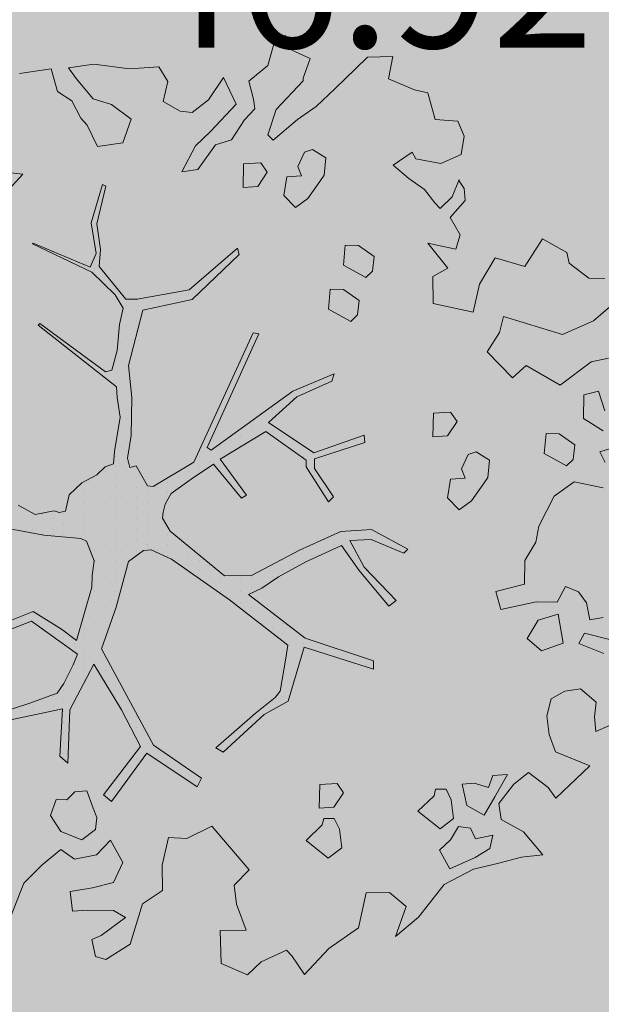
# Model space of a CAD drawing. Units: metres. Extents: x 555268 to 1111935, y 6571739 to 13144086.
# Drawn here: x 555945 to 555948, y 6572049 to 6572054 of the extents above; entities that cross this region are included whole.
import ezdxf
from ezdxf.enums import TextEntityAlignment as Align

# ---------------------------------------------------------------- set-up
doc = ezdxf.new("R2010")
doc.units = ezdxf.units.M
doc.linetypes.add('ACAD_ISO02W100', pattern=[15, 12, -3])
doc.linetypes.add('HOONEKP', pattern=[0.02, 0.01, 0.01])
for name, color, linetype, lineweight in [('00_planeeritav kõrghaljastus', 7, 'Continuous', 5), ('08_ol.ol säilitatav puu', 96, 'Continuous', 5), ('09_likvideeritav kõrghaljastus', 7, 'Continuous', 5), ('0_TULETÕRJE VEEVÕTUKOHT_R', 1, 'Continuous', 20), ('KORGUS', 8, 'Continuous', 5)]:
    doc.layers.add(name, color=color, linetype=linetype, lineweight=lineweight)
doc.layers.add('0_Plan haljasala', color=7, linetype='Continuous', true_color=0xdde8c0)
doc.styles.add('ITALIC', font='italic.shx')

# ---------------------------------------------------------------- blocks, each defined once
blk = doc.blocks.new('platano2')
at = {"layer": '08_ol.ol säilitatav puu'}
h = blk.add_hatch(dxfattribs=at)
h.set_pattern_fill('DOTS', color=256, scale=4, style=0)
h.set_pattern_definition([(0, (-39973.25, -3784.6), (3.175, 6.35), [0, -6.35])])
h.paths.add_polyline_path([(88.21, 150.09), (83.22, 150.19), (69.39, 108.5), (42.73, 74.07), (38.89, 82.14), (32.1, 92.27), (22.94, 108.94), (12.89, 130.62), (28.09, 141.31), (49.93, 159.35), (46.53, 163.92), (26.15, 144.34), (9.99, 135.67), (9.26, 148.68), (17.65, 168.49), (15.2, 171.04), (3.26, 148.8), (4.39, 130.29), (15.87, 105.08), (31.27, 75.8), (31.44, 59.31), (4.3, 26.39), (-3.78, 21.58), (-7.26, 22.15), (-12.24, 23.25), (-18.66, 26.87), (-27.41, 39.04), (-36.62, 52.71), (-15.8, 69.78), (-17.73, 72.81), (-39.54, 56.76), (-56.47, 84.58), (-38.98, 109.21), (-34.99, 109.13), (-13.74, 122.69), (-16.67, 125.75), (-33.89, 114.1), (-39.88, 114.22), (-49.76, 144.89), (-54.26, 144.48), (-43.39, 113.79), (-61.93, 86.19), (-77.57, 103.49), (-87.13, 124.66), (-91.6, 126.25), (-81.11, 101.06), (-45.14, 51.38), (-46.69, 48.92), (-116, 80.28), (-116.57, 76.79), (-37.86, 40.75), (-22.88, 15.97), (-23.45, 12.48), (-35.57, 5.73), (-34.65, 1.71), (-40.18, 0.33), (-54.12, 2.6), (-77.09, 3.06), (-96.62, 0.96), (-130.41, 9.63), (-136.8, 39.73), (-164.2, 68.26), (-168.22, 67.34), (-142.83, 37.86), (-136.97, 6.26), (-137.11, -0.73), (-156.92, -16.81), (-167.4, -16.1), (-182.93, -18.29), (-205.8, -12.84), (-206.84, -14.82), (-183.5, -21.78), (-164.95, -18.65), (-156.53, -22.32), (-171.22, -56.99), (-170.73, -57.5), (-153.52, -21.38), (-139.74, -7.17), (-131.65, -2.34), (-121.7, -4.53), (-105.74, -5.85), (-93.82, -9.09), (-92.9, -13.1), (-122.18, -52.98), (-121.2, -54), (-83.77, -6.29), (-77.27, -5.92), (-65.25, -4.17), (-44.33, -7.58), (-36.85, -8.23), (-34.95, -13.27), (-30.06, -18.36), (-25.25, -27.45), (-17.91, -35.09), (-7.97, -37.31), (-7.05, -41.33), (-8.11, -44.3), (-5.84, -55.84), (-11.55, -66.21), (-19.15, -71.56), (-30.74, -76.82), (-56.32, -81.8), (-87, -67.2), (-90.06, -70.13), (-60.35, -83.72), (-84.13, -123.2), (-83.25, -129.22), (-58.44, -87.75), (-47.37, -83.98), (-10.75, -76.22), (-9.38, -82.74), (-6.66, -96.78), (-22.24, -126.45), (-54.85, -133.28), (-84.11, -172.16), (-82.7, -176.69), (-54.96, -138.28), (-23.91, -134.9), (-25.31, -179.34), (-21.29, -178.42), (-18.84, -131.01), (-0.34, -105.4), (23.08, -132.85), (41.07, -157.69), (50.31, -170.37), (54.38, -166.45), (47.1, -155.81), (26.63, -130.42), (8.18, -104.08), (3.93, -91.5), (2.28, -74.48), (6.75, -50.6), (8.7, -28.15), (10.27, -24.69), (22.36, -19.94), (31.32, -21.12), (38.32, -21.26), (70.71, -30.65), (63.92, -39.75), (53.08, -57.02), (65.93, -88.75), (77.25, -121.95), (81.23, -123.03), (69.5, -85.32), (59.05, -58.14), (79.1, -30.07), (85.54, -32.69), (96.92, -38.42), (102.83, -42.53), (108.99, -59.14), (120.74, -95.85), (112.33, -116.66), (113.78, -119.18), (124.68, -98.92), (153.73, -119.99), (156.36, -113.55), (124.27, -94.42), (112.39, -39.23), (141.33, -40.81), (145.42, -35.89), (112.98, -34.74), (85.29, -20.2), (113.11, -3.27), (135.32, 8.27), (164.84, -14.31), (168.94, -9.39), (139.4, 12.18), (159.99, 42.74), (154.55, 45.35), (134.48, 16.28), (75.9, -15.52), (50.6, -6.52), (22.78, 1.04), (15.97, 10.17), (15.56, 14.67), (21.3, 27.05), (45.99, 62.52), (73.68, 97.93), (81.65, 96.77), (101.56, 93.37), (105.5, 90.3), (115.24, 78.11), (136.24, 54.21), (138.83, 58.65), (115.85, 83.59), (107.65, 98.24), (74.88, 107.9)])
at = {"layer": '08_ol.ol säilitatav puu', "linetype": 'Continuous'}
for p, q in [((118.43, 303.26), (126.13, 285.36)), ((-134.98, 297.06), (-123.95, 283.93)), ((-47.04, 297.71), (-44.01, 287.97)), ((70.68, 295.35), (66.31, 278.5)), ((-149.81, 281.22), (-149.62, 290.9)), ((-98.97, 282.62), (-101.18, 293.15)), ((-68.96, 290.89), (-81.13, 287.1)), ((-64.38, 277.89), (-56.88, 289.84)), ((-44.01, 287.97), (-37.5, 291.07)), ((-22.19, 289.95), (-25.77, 272.28)), ((58.31, 281.88), (56.86, 289.98)), ((72.69, 275.14), (78.64, 290.35)), ((-123.95, 283.93), (-115.45, 265.21)), ((-81.13, 287.1), (-78.89, 278.18)), ((47.78, 279.67), (58.31, 281.88)), ((108.4, 285.72), (100.14, 276.2)), ((117.25, 284.73), (108.4, 285.72)), ((126.13, 285.36), (117.25, 284.73)), ((-158.93, 269.31), (-149.81, 281.22)), ((-78.89, 278.18), (-64.38, 277.89)), ((41.23, 274.97), (47.78, 279.67)), ((66.31, 278.5), (72.69, 275.14)), ((100.14, 276.2), (101.56, 266.5)), ((147.03, 281.71), (166.79, 261.15)), ((-48.35, 272.73), (-54.99, 263.19)), ((-39.5, 271.75), (-48.35, 272.73)), ((-35.55, 267.64), (-39.5, 271.75)), ((-25.77, 272.28), (-17.15, 260.01)), ((37.84, 266.97), (41.23, 274.97)), ((-165.41, 267.82), (-158.93, 269.31)), ((-43.08, 254.07), (-35.55, 267.64)), ((47.42, 261.94), (37.84, 266.97)), ((72.5, 265.47), (54.69, 262.6)), ((77.08, 252.47), (72.5, 265.47)), ((101.56, 266.5), (106.23, 258.33)), ((-54.99, 263.19), (-55.16, 255.12)), ((-17.15, 260.01), (1.22, 250.76)), ((47.16, 249.04), (47.42, 261.94)), ((54.69, 262.6), (58.48, 250.42)), ((106.23, 258.33), (116.67, 255.7)), ((127.99, 257.09), (138.55, 260.91)), ((166.79, 261.15), (160.24, 256.44)), ((166.79, 261.15), (166.79, 261.15)), ((166.79, 261.15), (166.79, 261.15)), ((166.79, 261.15), (166.79, 261.15)), ((-55.16, 255.12), (-43.08, 254.07)), ((69.64, 243.74), (77.08, 252.47)), ((116.67, 255.7), (127.99, 257.09)), ((160.24, 256.44), (151.13, 244.53)), ((187.36, 241.38), (201.31, 253.2)), ((201.31, 253.2), (202.67, 240.27)), ((1.22, 250.76), (10.86, 248.96)), ((10.86, 248.96), (22.02, 242.28)), ((58.48, 250.42), (69.64, 243.74)), ((22.02, 242.28), (36.53, 241.99)), ((151.13, 244.53), (158.2, 235.51)), ((179.83, 227.82), (187.36, 241.38)), ((202.67, 240.27), (206.42, 226.48)), ((158.2, 235.51), (170.12, 226.4)), ((152.48, 231.59), (153.11, 222.71)), ((166.04, 224.06), (152.48, 231.59)), ((153.11, 222.71), (160.31, 220.14)), ((177.2, 217.38), (166.04, 224.06)), ((170.12, 226.4), (179.83, 227.82)), ((189.41, 222.79), (191.62, 212.25)), ((197.44, 221.01), (189.41, 222.79)), ((206.42, 226.48), (210.15, 211.08)), ((-39.02, 220.67), (-44.02, 212.7)), ((-28.56, 219.65), (-39.02, 220.67)), ((-24.57, 217.15), (-28.56, 219.65)), ((-14.24, 209.68), (-24.57, 217.15)), ((160.31, 220.14), (157.72, 211.32)), ((171.35, 207.01), (177.2, 217.38)), ((202.91, 212.03), (197.44, 221.01)), ((-134.41, 186.4), (-129.06, 210.74)), ((-44.02, 212.7), (-42.51, 207.83)), ((157.72, 211.32), (158.38, 204.05)), ((191.62, 212.25), (185.1, 209.16)), ((209.85, 196.56), (202.91, 212.03)), ((210.15, 211.08), (219.46, 193.14)), ((-245.37, 201.38), (-236.42, 205.24)), ((-236.42, 205.24), (-225.17, 203.4)), ((-209.26, 202.09), (-204.36, 205.22)), ((-204.36, 205.22), (-197.09, 205.88)), ((-197.09, 205.88), (-186.78, 196.8)), ((-42.51, 207.83), (-33.72, 203.62)), ((-33.72, 203.62), (-28.03, 205.93)), ((-28.03, 205.93), (-27.4, 197.04)), ((-8.74, 202.31), (-14.24, 209.68)), ((158.38, 204.05), (171.35, 207.01)), ((185.1, 209.16), (184.15, 201.92)), ((-246.46, 187.69), (-245.37, 201.38)), ((-225.17, 203.4), (-219.76, 191.19)), ((-199.46, 198.04), (-209.86, 202.28)), ((-192.35, 190.64), (-199.46, 198.04)), ((-186.78, 196.8), (-176.18, 202.9)), ((-176.18, 202.9), (-167.49, 200.13)), ((-167.49, 200.13), (-171.19, 183.08)), ((-62.53, 200.97), (-68.25, 197.05)), ((-53.77, 195.15), (-62.53, 200.97)), ((-16.14, 195.2), (-8.74, 202.31)), ((179.25, 198.79), (167.93, 197.41)), ((185.53, 190.6), (179.25, 198.79)), ((184.15, 201.92), (192.11, 196.92)), ((-171.19, 183.08), (-155.99, 195.38)), ((-155.99, 195.38), (-150.95, 186.17)), ((-68.25, 197.05), (-67.66, 186.55)), ((-53.14, 186.26), (-53.77, 195.15)), ((-27.4, 197.04), (-16.14, 195.2)), ((161.41, 194.31), (161.28, 187.86)), ((167.93, 197.41), (161.41, 194.31)), ((192.11, 196.92), (198.43, 190.34)), ((198.43, 190.34), (209.85, 196.56)), ((219.46, 193.14), (239.31, 177.42)), ((-262.68, 183.18), (-246.46, 187.69)), ((-219.76, 191.19), (-222.49, 175.92)), ((-203.83, 181.19), (-195.64, 187.48)), ((-195.64, 187.48), (-192.35, 190.64)), ((-150.95, 186.17), (-134.41, 186.4)), ((-67.66, 186.55), (-53.14, 186.26)), ((161.28, 187.86), (165.3, 186.97)), ((165.3, 186.97), (174.78, 177.1)), ((174.78, 177.1), (185.53, 190.6)), ((-264.45, 175.15), (-262.68, 183.18)), ((-210.48, 171.64), (-203.83, 181.19)), ((-271.23, 159.15), (-264.45, 175.15)), ((-222.49, 175.92), (-226.57, 173.58)), ((239.31, 177.42), (251.13, 163.47)), ((-226.57, 173.58), (-218.74, 162.13)), ((-218.74, 162.13), (-210.48, 171.64)), ((3.26, 148.8), (15.2, 171.04)), ((17.65, 168.49), (9.26, 148.68)), ((15.2, 171.04), (17.65, 168.49)), ((26.15, 144.34), (46.53, 163.92)), ((46.53, 163.92), (49.93, 159.35)), ((-284.39, 146.51), (-284.88, 161.85)), ((-284.88, 161.85), (-271.23, 159.15)), ((49.93, 159.35), (28.09, 141.31)), ((-163.05, 150.54), (-169.69, 140.99)), ((-154.19, 149.55), (-163.05, 150.54)), ((69.39, 108.5), (83.22, 150.19)), ((88.21, 150.09), (74.88, 107.9)), ((83.22, 150.19), (88.21, 150.09)), ((-277.27, 139.11), (-284.39, 146.51)), ((-157.77, 131.88), (-150.24, 145.44)), ((-150.24, 145.44), (-154.19, 149.55)), ((-54.26, 144.48), (-49.76, 144.89)), ((-43.39, 113.79), (-54.26, 144.48)), ((-49.76, 144.89), (-39.88, 114.22)), ((4.39, 130.29), (3.26, 148.8)), ((9.26, 148.68), (9.99, 135.67)), ((9.99, 135.67), (26.15, 144.34)), ((-265.42, 126.77), (-277.27, 139.11)), ((-169.69, 140.99), (-169.85, 132.93)), ((-136.28, 141.35), (-142.93, 131.8)), ((-127.43, 140.37), (-136.28, 141.35)), ((-123.48, 136.25), (-127.43, 140.37)), ((28.09, 141.31), (12.89, 130.62)), ((245.84, 140.99), (258.39, 122.99)), ((-169.85, 132.93), (-157.77, 131.88)), ((-131.01, 122.69), (-123.48, 136.25)), ((-254.36, 115.26), (-265.42, 126.77)), ((-142.93, 131.8), (-143.09, 123.74)), ((-91.6, 126.25), (-87.13, 124.66)), ((-81.11, 101.06), (-91.6, 126.25)), ((15.87, 105.08), (4.39, 130.29)), ((12.89, 130.62), (22.94, 108.94)), ((163.62, 131.8), (157.9, 127.89)), ((157.9, 127.89), (158.49, 117.39)), ((172.38, 125.98), (163.62, 131.8)), ((173, 117.1), (172.38, 125.98)), ((179.24, 126.25), (179.11, 119.8)), ((185.76, 129.35), (179.24, 126.25)), ((197.08, 130.73), (185.76, 129.35)), ((203.36, 122.54), (197.08, 130.73)), ((-223.14, 121.02), (-228.14, 113.05)), ((-212.67, 120), (-223.14, 121.02)), ((-208.69, 117.5), (-212.67, 120)), ((-143.09, 123.74), (-131.01, 122.69)), ((-87.13, 124.66), (-77.57, 103.49)), ((-13.74, 122.69), (-34.99, 109.13)), ((-33.89, 114.1), (-16.67, 125.75)), ((-16.67, 125.75), (-13.74, 122.69)), ((192.61, 109.04), (203.36, 122.54)), ((258.39, 122.99), (274.22, 108.16)), ((-246.53, 103.8), (-254.36, 115.26)), ((-198.36, 110.04), (-208.69, 117.5)), ((-39.88, 114.22), (-33.89, 114.1)), ((158.49, 117.39), (173, 117.1)), ((179.11, 119.8), (183.13, 118.91)), ((183.13, 118.91), (192.61, 109.04)), ((-288.74, 100.44), (-283.67, 111.63)), ((-283.67, 111.63), (-271.66, 107.35)), ((-228.14, 113.05), (-226.62, 108.19)), ((-226.62, 108.19), (-217.84, 103.98)), ((-192.86, 102.67), (-198.36, 110.04)), ((-61.93, 86.19), (-43.39, 113.79)), ((-38.98, 109.21), (-56.47, 84.58)), ((-34.99, 109.13), (-38.98, 109.21)), ((22.94, 108.94), (32.1, 92.27)), ((42.73, 74.07), (69.39, 108.5)), ((274.22, 108.16), (262.77, 100.32)), ((-271.66, 107.35), (-270.05, 107.32)), ((-270.05, 107.32), (-252.63, 90.84)), ((-233.92, 89.03), (-246.53, 103.8)), ((-217.84, 103.98), (-212.14, 106.28)), ((-212.14, 106.28), (-211.52, 97.4)), ((-200.26, 95.56), (-192.86, 102.67)), ((-77.57, 103.49), (-61.93, 86.19)), ((31.27, 75.8), (15.87, 105.08)), ((74.88, 107.9), (107.65, 98.24)), ((-297.69, 96.58), (-288.74, 100.44)), ((-294.59, 90.07), (-297.69, 96.58)), ((-211.52, 97.4), (-200.26, 95.56)), ((-45.14, 51.38), (-81.11, 101.06)), ((73.68, 97.93), (45.99, 62.52)), ((81.65, 96.77), (73.68, 97.93)), ((101.56, 93.37), (81.65, 96.77)), ((107.65, 98.24), (115.85, 83.59)), ((262.77, 100.32), (259.48, 97.16)), ((259.48, 97.16), (266.43, 81.69)), ((-279.35, 85.73), (-294.59, 90.07)), ((32.1, 92.27), (38.89, 82.14)), ((105.5, 90.3), (101.56, 93.37)), ((115.24, 78.11), (105.5, 90.3)), ((-269.91, 74.25), (-279.35, 85.73)), ((-237.21, 85.87), (-233.92, 89.03)), ((-214.37, 85.43), (-220.09, 81.52)), ((-205.61, 79.61), (-214.37, 85.43)), ((-56.47, 84.58), (-39.54, 56.76)), ((-220.09, 81.52), (-219.5, 71.02)), ((-204.98, 70.73), (-205.61, 79.61)), ((-116.57, 76.79), (-116, 80.28)), ((-116, 80.28), (-46.69, 48.92)), ((38.89, 82.14), (42.73, 74.07)), ((136.24, 54.21), (115.24, 78.11)), ((115.85, 83.59), (138.83, 58.65)), ((266.43, 81.69), (274.33, 73.47)), ((-37.86, 40.75), (-116.57, 76.79)), ((-39.54, 56.76), (-17.73, 72.81)), ((-17.73, 72.81), (-15.8, 69.78)), ((31.44, 59.31), (31.27, 75.8)), ((183.81, 51.66), (210.56, 74.52)), ((274.33, 73.47), (267.56, 57.47)), ((-272.08, 58.74), (-255.79, 66.48)), ((-255.79, 66.48), (-239.17, 50.82)), ((-219.5, 71.02), (-204.98, 70.73)), ((-168.22, 67.34), (-164.2, 68.26)), ((-142.83, 37.86), (-168.22, 67.34)), ((-164.2, 68.26), (-136.8, 39.73)), ((-15.8, 69.78), (-36.62, 52.71)), ((-231.04, 53.88), (-234.07, 63.62)), ((45.99, 62.52), (21.3, 27.05)), ((-258.55, 49.59), (-272.08, 58.74)), ((4.3, 26.39), (31.44, 59.31)), ((138.83, 58.65), (136.24, 54.21)), ((-250.68, 39.76), (-258.55, 49.59)), ((-239.17, 50.82), (-230.48, 41.77)), ((-215.93, 43.09), (-231.04, 53.88)), ((-46.69, 48.92), (-45.14, 51.38)), ((-36.62, 52.71), (-27.41, 39.04)), ((191.41, 36.38), (183.81, 51.66)), ((-214.51, 33.38), (-215.93, 43.09)), ((134.48, 16.28), (154.55, 45.35)), ((159.99, 42.74), (139.4, 12.18)), ((154.55, 45.35), (159.99, 42.74)), ((-251.64, 32.51), (-250.68, 39.76)), ((-230.48, 41.77), (-214.51, 33.38)), ((-136.97, 6.26), (-142.83, 37.86)), ((-136.8, 39.73), (-130.41, 9.63)), ((-22.88, 15.97), (-37.86, 40.75)), ((-27.41, 39.04), (-18.66, 26.87)), ((190.83, 25.36), (191.41, 36.38)), ((-257.49, 22.15), (-251.64, 32.51)), ((-278.52, 19.34), (-269.54, 24.81)), ((-269.54, 24.81), (-257.49, 22.15)), ((-18.66, 26.87), (-12.24, 23.25)), ((-3.78, 21.58), (4.3, 26.39)), ((21.3, 27.05), (15.56, 14.67)), ((207.57, 21.54), (190.83, 25.36)), ((-277.26, 1.57), (-278.52, 19.34)), ((-12.24, 23.25), (-7.26, 22.15)), ((-7.26, 22.15), (-3.78, 21.58)), ((-35.57, 5.73), (-23.45, 12.48)), ((-23.45, 12.48), (-22.88, 15.97)), ((15.56, 14.67), (15.97, 10.17)), ((75.9, -15.52), (134.48, 16.28)), ((139.4, 12.18), (168.94, -9.39)), ((-137.11, -0.73), (-136.97, 6.26)), ((-130.41, 9.63), (-96.62, 0.96)), ((15.97, 10.17), (22.78, 1.04)), ((135.32, 8.27), (113.11, -3.27)), ((164.84, -14.31), (135.32, 8.27)), ((-280.12, -20.15), (-277.26, 1.57)), ((-246.59, 2.57), (-255.7, -9.35)), ((-232.17, -2.56), (-246.59, 2.57)), ((-96.62, 0.96), (-77.09, 3.06)), ((-77.09, 3.06), (-54.12, 2.6)), ((-54.12, 2.6), (-40.18, 0.33)), ((-40.18, 0.33), (-34.65, 1.71)), ((-34.65, 1.71), (-35.57, 5.73)), ((22.78, 1.04), (50.6, -6.52)), ((255.69, 1.97), (265.07, -12.74)), ((-230.06, -17.93), (-232.17, -2.56)), ((-156.92, -16.81), (-137.11, -0.73)), ((-131.65, -2.34), (-139.74, -7.17)), ((-121.7, -4.53), (-131.65, -2.34)), ((-105.74, -5.85), (-121.7, -4.53)), ((-93.82, -9.09), (-105.74, -5.85)), ((-77.27, -5.92), (-83.77, -6.29)), ((-65.25, -4.17), (-77.27, -5.92)), ((-44.33, -7.58), (-65.25, -4.17)), ((113.11, -3.27), (85.29, -20.2)), ((192.38, -9.95), (206.02, -2.55)), ((206.02, -2.55), (218.17, -8.12)), ((239.5, -0.93), (235.32, -8.11)), ((250.49, -15.67), (239.5, -0.93)), ((-255.7, -9.35), (-259.15, -20.57)), ((-139.74, -7.17), (-153.52, -21.38)), ((-83.77, -6.29), (-121.2, -54)), ((-92.9, -13.1), (-93.82, -9.09)), ((-36.85, -8.23), (-44.33, -7.58)), ((-34.95, -13.27), (-36.85, -8.23)), ((50.6, -6.52), (75.9, -15.52)), ((168.94, -9.39), (164.84, -14.31)), ((201.28, -18.59), (192.38, -9.95)), ((235.32, -8.11), (235, -24.23)), ((-243.09, -24.12), (-230.06, -17.93)), ((-183.5, -21.78), (-206.84, -14.82)), ((-205.8, -12.84), (-182.93, -18.29)), ((-182.93, -18.29), (-167.4, -16.1)), ((-167.4, -16.1), (-156.92, -16.81)), ((-122.18, -52.98), (-92.9, -13.1)), ((-30.06, -18.36), (-34.95, -13.27)), ((252.8, -21.36), (250.49, -15.67)), ((265.07, -12.74), (263.33, -19.16)), ((-278.01, -35.52), (-280.12, -20.15)), ((-259.15, -20.57), (-271.46, -30.81)), ((-164.95, -18.65), (-183.5, -21.78)), ((-171.22, -56.99), (-156.53, -22.32)), ((-153.52, -21.38), (-170.73, -57.5)), ((-156.53, -22.32), (-164.95, -18.65)), ((-25.25, -27.45), (-30.06, -18.36)), ((22.36, -19.94), (10.27, -24.69)), ((31.32, -21.12), (22.36, -19.94)), ((38.32, -21.26), (31.32, -21.12)), ((70.71, -30.65), (38.32, -21.26)), ((85.29, -20.2), (112.98, -34.74)), ((172.96, -20.57), (162.4, -24.39)), ((178.65, -18.26), (172.96, -20.57)), ((185.89, -19.21), (178.65, -18.26)), ((192.18, -27.4), (185.89, -19.21)), ((203.97, -31.85), (201.28, -18.59)), ((263.33, -19.16), (252.8, -21.36)), ((-257.8, -33.5), (-247.21, -28.07)), ((-247.21, -28.07), (-243.09, -24.12)), ((-17.91, -35.09), (-25.25, -27.45)), ((8.7, -28.15), (6.75, -50.6)), ((10.27, -24.69), (8.7, -28.15)), ((162.4, -24.39), (163.06, -31.66)), ((187.08, -40.21), (192.18, -27.4)), ((235, -24.23), (235.62, -33.12)), ((-271.46, -30.81), (-278.01, -35.52)), ((-263.62, -42.26), (-257.8, -33.5)), ((-7.97, -37.31), (-17.91, -35.09)), ((79.1, -30.07), (59.05, -58.14)), ((63.92, -39.75), (70.71, -30.65)), ((85.54, -32.69), (79.1, -30.07)), ((96.92, -38.42), (85.54, -32.69)), ((112.98, -34.74), (145.42, -35.89)), ((145.42, -35.89), (141.33, -40.81)), ((163.06, -31.66), (167.8, -36.6)), ((198.08, -40.24), (203.97, -31.85)), ((-8.11, -44.3), (-7.05, -41.33)), ((-7.05, -41.33), (-7.97, -37.31)), ((53.08, -57.02), (63.92, -39.75)), ((102.83, -42.53), (96.92, -38.42)), ((112.39, -39.23), (124.27, -94.42)), ((141.33, -40.81), (112.39, -39.23)), ((167.8, -36.6), (167.67, -43.05)), ((177.28, -46.47), (187.08, -40.21)), ((207.5, -51.64), (198.08, -40.24)), ((-277.41, -46.02), (-263.62, -42.26)), ((-274.57, -65.43), (-277.41, -46.02)), ((-5.84, -55.84), (-8.11, -44.3)), ((108.99, -59.14), (102.83, -42.53)), ((167.67, -43.05), (177.28, -46.47)), ((-121.2, -54), (-122.18, -52.98)), ((6.75, -50.6), (2.28, -74.48)), ((-170.73, -57.5), (-171.22, -56.99)), ((-11.55, -66.21), (-5.84, -55.84)), ((65.93, -88.75), (53.08, -57.02)), ((59.05, -58.14), (69.5, -85.32)), ((120.74, -95.85), (108.99, -59.14)), ((-213.23, -63.44), (-214.22, -72.29)), ((-201.35, -74.16), (-213.23, -63.44))]:
    blk.add_line(p, q, dxfattribs=at)
at = {"layer": '08_ol.ol säilitatav puu'}
for p, q in [((-84.62, 263.75), (-98.97, 282.62)), ((147.03, 281.71), (138.55, 260.91)), ((-173.8, 253), (-165.41, 267.82)), ((-115.45, 265.21), (-126.56, 229.29)), ((-96.76, 243.05), (-84.62, 263.75)), ((-156.9, 242.18), (-173.8, 253)), ((51.87, 227.69), (47.16, 249.04)), ((-162.16, 224.17), (-156.9, 242.18)), ((-89.19, 234.64), (-96.76, 243.05)), ((36.53, 241.99), (40.89, 224.66)), ((-104.89, 219.26), (-89.19, 234.64)), ((-126.56, 229.29), (-116.68, 226.77)), ((-146.16, 214.68), (-162.16, 224.17)), ((-116.68, 226.77), (-104.89, 219.26)), ((40.89, 224.66), (51.87, 227.69)), ((-129.06, 210.74), (-146.16, 214.68)), ((224.19, 159.91), (232.76, 169.92)), ((232.76, 169.92), (251.13, 163.47)), ((224.43, 145.63), (224.19, 159.91)), ((245.84, 140.99), (224.43, 145.63)), ((-252.63, 90.84), (-237.21, 85.87)), ((-258.82, 76.97), (-269.91, 74.25)), ((-252.94, 77.95), (-258.82, 76.97)), ((-246.36, 71.68), (-252.94, 77.95)), ((210.56, 74.52), (219.87, 65.26)), ((231.29, 66.73), (247.29, 72.6)), ((247.29, 72.6), (247.34, 56.68)), ((-234.07, 63.62), (-246.36, 71.68)), ((219.87, 65.26), (231.29, 66.73)), ((247.34, 56.68), (267.56, 57.47)), ((222.97, 21.69), (207.57, 21.54)), ((231.17, 9.48), (222.97, 21.69)), ((255.69, 1.97), (231.17, 9.48)), ((218.17, -8.12), (221.48, -20.97)), ((-206.84, -14.82), (-205.8, -12.84)), ((221.48, -20.97), (223.56, -34.64)), ((223.56, -34.64), (235.62, -33.12)), ((218.55, -62.82), (207.5, -51.64)), ((239.33, -70.95), (218.55, -62.82))]:
    blk.add_line(p, q, dxfattribs=at)
blk = doc.blocks.new('A$C2AF94360')
at = {"layer": '08_ol.ol säilitatav puu', "color": 76, "rotation": 270}
blk.add_blockref('platano2', (0, 0), dxfattribs=at)
blk = doc.blocks.new('puu1')
at = {"layer": '09_likvideeritav kõrghaljastus', "color": 65}
blk.add_blockref('A$C2AF94360', (215.98, 160.62), dxfattribs=at)

msp = doc.modelspace()

# ---------------------------------------------------------------- hatches: boundary and pattern name
at = {"layer": '0_Plan haljasala', "linetype": 'HOONEKP', "ltscale": 0.5}
h = msp.add_hatch(color=256, dxfattribs=at)
h.dxf.hatch_style = 1
h.paths.add_polyline_path([(555902.415, 6572024.751), (555904.748, 6572017.3033), (555915.14, 6572020.507), (555916.565, 6572019.663), (555929.416, 6572023.682), (555929.928, 6572025.244), (555940.418, 6572028.546), (555941.657, 6572024.68), (555931.25, 6572021.397), (555929.811, 6572022.438), (555916.991, 6572018.368), (555916.544, 6572016.738), (555905.9586, 6572013.439), (555907.819, 6572007.5), (555910.004, 6572000.513), (555910.219, 6572001.305), (555910.58, 6572002.861), (555910.944, 6572004.072), (555911.315, 6572005.17), (555911.991, 6572006.578), (555913.136, 6572008.625), (555914.317, 6572010.265), (555915.506, 6572011.705), (555916.694, 6572012.983), (555918.335, 6572014.467), (555919.87, 6572015.56), (555921.488, 6572016.519), (555923.368, 6572017.421), (555925.541, 6572018.254), (555928.06, 6572018.944), (555930.17, 6572019.312), (555932.073, 6572019.442), (555934.457, 6572019.26), (555937.785, 6572018.517), (555940.829, 6572017.379), (555943.589, 6572016.056), (555944.525, 6572015.538), (555945.771, 6572014.715), (555947.597, 6572013.066), (555949.333, 6572011.258), (555951.166, 6572008.737), (555952.054, 6572007.432), (555952.95, 6572005.357), (555953.867, 6572002.809), (555956.657, 6571994.093), (555960.031, 6571983.201), (555964.194, 6571970.069), (555968.48, 6571956.625), (555970.559, 6571949.783), (555971.807, 6571945.981), (555972.1327, 6571944.8116), (555972.526, 6571943.2), (555972.7939, 6571941.8429), (555973.058, 6571940.225), (555973.1858, 6571938.6055), (555973.219, 6571936.957), (555973.1517, 6571935.3875), (555972.919, 6571933.446), (555972.3781, 6571931.2591), (555971.651, 6571929.083), (555971.351, 6571928.402), (555970.273, 6571926.279), (555969.009, 6571924.401), (555967.582, 6571922.663), (555966.373, 6571921.398), (555964.674, 6571919.958), (555963.043, 6571918.829), (555961.025, 6571917.709), (555958.574, 6571916.666), (555956.665, 6571915.901), (555954.61, 6571915.37), (555952.834, 6571915.084), (555950.418, 6571914.951), (555948.712, 6571915.036), (555946.884, 6571915.316), (555945.546, 6571915.644), (555944.248, 6571916.064), (555942.703, 6571916.704), (555941.373, 6571917.318), (555939.79, 6571918.183), (555938.426, 6571919.011), (555936.508, 6571920.394), (555935.452, 6571921.237), (555934.826, 6571921.713), (555938.497, 6571910.162), (555933.637, 6571908.675), (555930.135, 6571919.916), (555926.059, 6571932.815), (555921.828, 6571946.177), (555919.206, 6571954.52), (555915.187, 6571967.307), (555911.04, 6571980.511), (555907.631, 6571991.388), (555903.064, 6572005.822), (555897.606, 6572023.281)], flags=16)
h.paths.add_polyline_path([(555926.503, 6572015.845), (555927.841, 6572016.232), (555929.023, 6572016.479), (555930.787, 6572010.924), (555932.05, 6572006.935), (555931.348, 6572005.698), (555927.543, 6572004.459), (555926.462, 6572005.086), (555924.983, 6572009.829), (555923.483, 6572014.664), (555925.126, 6572015.37)], flags=0)
h.paths.add_polyline_path([(555934.196, 6572016.691), (555935.166, 6572016.514), (555936.295, 6572016.254), (555937.392, 6572015.943), (555938.532, 6572015.525), (555940.114, 6572014.902), (555941.519, 6572014.249), (555942.551, 6572013.717), (555943.156, 6572013.316), (555944.31, 6572012.564), (555945.836, 6572011.215), (555947.489, 6572009.418), (555949.018, 6572007.498), (555949.742, 6572006.202), (555950.615, 6572004.391), (555951.59, 6572001.628), (555954.159, 6571993.427), (555957.642, 6571982.316), (555961.777, 6571969.195), (555965.82, 6571956.054), (555968.082, 6571949.137), (555969.485, 6571944.663), (555970.097, 6571942.091), (555970.496, 6571939.809), (555970.625, 6571938.335), (555970.644, 6571937.038), (555970.629, 6571935.759), (555970.395, 6571933.942), (555970.016, 6571932.358), (555969.082, 6571929.675), (555967.877, 6571927.405), (555966.872, 6571925.898), (555965.617, 6571924.368), (555964.503, 6571923.257), (555963.656, 6571922.432), (555960.602, 6571932.188), (555958.162, 6571940.008), (555957.281, 6571939.946), (555956.297, 6571939.68), (555955.39, 6571939.332), (555954.564, 6571938.904), (555957.681, 6571929.081), (555960.436, 6571920.332), (555959.642, 6571919.926), (555957.979, 6571919.186), (555956.414, 6571918.577), (555954.74, 6571918.077), (555953.047, 6571917.723), (555951.472, 6571917.558), (555949.975, 6571917.523), (555948.647, 6571917.705), (555947.249, 6571917.959), (555946.006, 6571918.278), (555944.518, 6571918.792), (555943.091, 6571919.418), (555941.861, 6571920.09), (555940.927, 6571920.595), (555939.904, 6571921.222), (555938.439, 6571922.225), (555937.307, 6571923.046), (555936.357, 6571923.811), (555935.389, 6571924.768), (555934.458, 6571925.832), (555933.815, 6571926.684), (555933.122, 6571927.831), (555932.756, 6571928.552), (555932.489, 6571929.249), (555930.958, 6571934.121), (555926.479, 6571948.298), (555924.041, 6571955.974), (555920.032, 6571968.78), (555915.784, 6571982.215), (555912.445, 6571992.806), (555912.222, 6571993.564), (555912.066, 6571994.267), (555911.943, 6571995.24), (555911.907, 6571996.27), (555911.949, 6571997.247), (555912.072, 6571998.274), (555912.304, 6571999.329), (555912.857, 6572001.563), (555913.288, 6572003.012), (555914.01, 6572004.973), (555914.585, 6572006.073), (555915.528, 6572007.575), (555916.616, 6572009.033), (555918.023, 6572010.634), (555919.139, 6572011.708), (555920.959, 6572006.057), (555923.1, 6571999.148), (555930.043, 6572001.343), (555938.215, 6572003.928), (555935.877, 6572011.304)], flags=0)
h.paths.add_polyline_path([(555934.709, 6572002.72), (555935.544, 6571999.625), (555930.977, 6571998.298), (555928.429, 6571997.563), (555927.726, 6571997.543), (555926.832, 6572000.265)], flags=0)
h.paths.add_polyline_path([(555913.9321, 6571946.7584), (555916.861, 6571937.4616), (555916.986, 6571937.501), (555920.7409, 6571925.5824), (555914.0749, 6571923.4822), (555912.3607, 6571928.9231), (555910.751, 6571928.416), (555910.0909, 6571930.5113), (555911.7006, 6571931.0185), (555910.331, 6571935.3659), (555910.4369, 6571935.3992), (555907.497, 6571944.731)], flags=16)
edge = h.paths.add_edge_path(flags=16)
edge.add_arc((556039.8178, 6571947.6543), 15, 0, 360)
h.paths.add_polyline_path([(555960.4653, 6571976.1299), (555961.6289, 6571972.425), (555962.6307, 6571972.7397), (555961.4671, 6571976.4446)], flags=0)
h.paths.add_polyline_path([(555918.8767, 6571961.9544), (555920.0403, 6571958.2495), (555921.042, 6571958.5641), (555919.8784, 6571962.269)], flags=0)
h.paths.add_polyline_path([(556012.2214, 6571875.2698), (556009.6751, 6571874.1457), (556010.0992, 6571873.1851), (556012.6454, 6571874.3092)], flags=17)
h.paths.add_polyline_path([(556052.5907, 6571912.7023), (556051.1443, 6571910.3242), (556052.0414, 6571909.7786), (556053.4878, 6571912.1566)], flags=17)
h.paths.add_polyline_path([(555934.3544, 6571971.1958), (555948.8616, 6571971.1958), (555948.8616, 6571972.5458), (555934.3544, 6571972.5458)], flags=0)
h.paths.add_polyline_path([(555934.4401, 6571969.7334), (555945.5187, 6571969.7334), (555945.5187, 6571971.0834), (555934.4401, 6571971.0834)], flags=0)
h.paths.add_polyline_path([(555913.8625, 6571933.5381), (555915.5249, 6571934.0618), (555914.984, 6571935.7786), (555913.3217, 6571935.2549)], flags=0)
h.paths.add_polyline_path([(555883.3284, 6571973.7002), (555883.949, 6571971.7114), (555884.9513, 6571972.0242), (555884.3308, 6571974.0129)], flags=17)
h.paths.add_polyline_path([(555883.0053, 6572014.547), (555883.9961, 6572011.3818), (555884.9981, 6572011.6954), (555884.0074, 6572014.8607)], flags=16)
h.paths.add_polyline_path([(555882.4023, 6571962.1273), (555885.594, 6571963.1448), (555885.2751, 6571964.1451), (555882.0834, 6571963.1277)], flags=16)
h.paths.add_polyline_path([(555911.2, 6571929.0903), (555914.5167, 6571929.0903), (555914.5167, 6571930.1403), (555911.2, 6571930.1403)], flags=0)
h.paths.add_polyline_path([(555931.3624, 6571827.028), (555923.9131, 6571825.1209), (555909.5108, 6571822.4598), (555906.5271, 6571821.8666), (555931.1788, 6571802.6694), (555936.6425, 6571800.2882)])
edge = h.paths.add_edge_path()
edge.add_line((555876.9601, 6571862.2299), (555876.8748, 6571862.1897))
edge.add_line((555876.8748, 6571862.1897), (555883.5788, 6571847.3657))
edge.add_line((555883.5788, 6571847.3657), (555889.8827, 6571838.8024))
edge.add_line((555889.8827, 6571838.8024), (555893.9687, 6571833.969))
edge.add_line((555893.9687, 6571833.969), (555900.7371, 6571826.3755))
edge.add_line((555900.7371, 6571826.3755), (555903.8858, 6571823.9235))
edge.add_line((555903.8858, 6571823.9235), (555909.0443, 6571824.9398))
edge.add_line((555909.0443, 6571824.9398), (555913.733, 6571825.7159))
edge.add_line((555913.733, 6571825.7159), (555923.4009, 6571827.4671))
edge.add_line((555923.4009, 6571827.4671), (555930.8968, 6571829.3862))
edge.add_line((555930.8968, 6571829.3862), (555929.5, 6571836.46))
edge.add_line((555929.5, 6571836.46), (555966.35, 6571853.19))
edge.add_line((555966.35, 6571853.19), (555966.3381, 6571853.1847))
edge.add_line((555966.3381, 6571853.1847), (555971.8573, 6571856.5244))
edge.add_line((555971.8573, 6571856.5244), (555982.8903, 6571862.4158))
edge.add_line((555982.8903, 6571862.4158), (555992.786, 6571867.3326))
edge.add_line((555992.786, 6571867.3326), (556004.0419, 6571872.5644))
edge.add_line((556004.0419, 6571872.5644), (556014.1213, 6571876.8566))
edge.add_line((556014.1213, 6571876.8566), (556024.3753, 6571881.9336))
edge.add_line((556024.3753, 6571881.9336), (556031.7924, 6571886.6655))
edge.add_line((556031.7924, 6571886.6655), (556039.1788, 6571892.4114))
edge.add_line((556039.1788, 6571892.4114), (556041.82, 6571894.9695))
edge.add_line((556041.82, 6571894.9695), (556044.2885, 6571897.9796))
edge.add_line((556044.2885, 6571897.9796), (556047.8166, 6571905.6494))
edge.add_line((556047.8166, 6571905.6494), (556053.3773, 6571915.1414))
edge.add_line((556053.3773, 6571915.1414), (556059.6686, 6571923.2362))
edge.add_line((556059.6686, 6571923.2362), (556067.9945, 6571931.3338))
edge.add_line((556067.9945, 6571931.3338), (556072.2938, 6571934.4648))
edge.add_line((556072.2938, 6571934.4648), (556073.48, 6571936.38))
edge.add_line((556073.48, 6571936.38), (556006.326, 6572081.1262))
edge.add_line((556006.326, 6572081.1262), (556004.204, 6572081.696))
edge.add_line((556004.204, 6572081.696), (555995.758, 6572079.087))
edge.add_line((555995.758, 6572079.087), (555996.194, 6572077.804))
edge.add_line((555996.194, 6572077.804), (555996.223, 6572074.929))
edge.add_line((555996.223, 6572074.929), (555996.626, 6572071.359))
edge.add_line((555996.626, 6572071.359), (555994.684, 6572070.6429))
edge.add_line((555994.684, 6572070.6429), (556020.5233, 6571988.2348))
edge.add_arc((556030.5185, 6571988.5434), 10, 180, 181.76834, ccw=False)
edge.add_arc((556030.5185, 6571988.5434), 10, 0, 180, ccw=False)
edge.add_arc((556030.5185, 6571988.5434), 10, 214.36716, 360, ccw=False)
edge.add_line((556022.2641, 6571982.8984), (555999.0868, 6571974.7168))
edge.add_arc((555997.9209, 6571959.8064), 14.9559, -18.27192, 85.52896, ccw=False)
edge.add_arc((555997.8602, 6571959.7378), 14.9923, 192.74612, 342.04982, ccw=False)
edge.add_arc((555997.8615, 6571959.7669), 15, 122.29781, 192.85343, ccw=False)
edge.add_line((555989.8467, 6571972.4461), (555988.666, 6571976.2125))
edge.add_arc((555979.0555, 6571978.976), 10, 180, 343.95762, ccw=False)
edge.add_arc((555979.0555, 6571978.976), 10, 50.85176, 180, ccw=False)
edge.add_line((555985.3687, 6571986.7311), (555975.3454, 6572018.7064))
edge.add_arc((555965.8273, 6572021.7733), 10, 180, 342.14055, ccw=False)
edge.add_arc((555965.8273, 6572021.7733), 10, 52.66883, 180, ccw=False)
edge.add_line((555971.8915, 6572029.7247), (555968.3917, 6572040.8895))
edge.add_arc((555958.7633, 6572043.5902), 10, 180, 344.33129, ccw=False)
edge.add_arc((555958.7633, 6572043.5902), 10, 50.47809, 180, ccw=False)
edge.add_line((555965.127, 6572051.304), (555962.9432, 6572058.2706))
edge.add_arc((555958.1721, 6572056.775), 5, 17.4047, 54.2788)
edge.add_line((555961.0913, 6572060.8343), (555942.9302, 6572055.1399))
edge.add_arc((555934.8521, 6572080.9031), 27, 226.73292, 287.40895, ccw=False)
edge.add_arc((555912.9193, 6572057.6018), 5, 46.7329, 107.6439)
edge.add_line((555911.4038, 6572062.3665), (555909.3172, 6572061.7029))
edge.add_line((555909.3172, 6572061.7029), (555910.3781, 6572058.3675))
edge.add_line((555910.3781, 6572058.3675), (555853.2006, 6572040.1815))
edge.add_line((555853.2006, 6572040.1815), (555856.7113, 6572029.1438))
edge.add_line((555856.7113, 6572029.1438), (555860.778, 6572030.421))
edge.add_line((555860.778, 6572030.421), (555872.865, 6572034.201))
edge.add_line((555872.865, 6572034.201), (555884.281, 6572037.718))
edge.add_line((555884.281, 6572037.718), (555897.564, 6572041.881))
edge.add_line((555897.564, 6572041.881), (555909.548, 6572045.603))
edge.add_line((555909.548, 6572045.603), (555911.754, 6572046.314))
edge.add_line((555911.754, 6572046.314), (555922.972, 6572049.742))
edge.add_line((555922.972, 6572049.742), (555931.289, 6572052.051))
edge.add_line((555931.289, 6572052.051), (555936.672, 6572053.602))
edge.add_line((555936.672, 6572053.602), (555939.209, 6572045.307))
edge.add_line((555939.209, 6572045.307), (555942.424, 6572034.55))
edge.add_line((555942.424, 6572034.55), (555930.404, 6572031.039))
edge.add_line((555930.404, 6572031.039), (555917.865, 6572027.376))
edge.add_line((555917.865, 6572027.376), (555917.129, 6572027.744))
edge.add_line((555917.129, 6572027.744), (555915.497, 6572033.11))
edge.add_line((555915.497, 6572033.11), (555913.058, 6572040.284))
edge.add_line((555913.058, 6572040.284), (555911.6896, 6572043.9033))
edge.add_line((555911.6896, 6572043.9033), (555911.442, 6572043.832))
edge.add_line((555911.442, 6572043.832), (555910.238, 6572043.635))
edge.add_line((555910.238, 6572043.635), (555898.229, 6572039.894))
edge.add_line((555898.229, 6572039.894), (555884.927, 6572035.755))
edge.add_line((555884.927, 6572035.755), (555880.847, 6572034.472))
edge.add_line((555880.847, 6572034.472), (555884.423, 6572023.005))
edge.add_line((555884.423, 6572023.005), (555887.132, 6572014.345))
edge.add_line((555887.132, 6572014.345), (555889.946, 6572005.303))
edge.add_line((555889.946, 6572005.303), (555891.88, 6572005.909))
edge.add_line((555891.88, 6572005.909), (555900.782, 6572008.719))
edge.add_line((555900.782, 6572008.719), (555905.394, 6571993.934))
edge.add_line((555905.394, 6571993.934), (555909.962, 6571979.485))
edge.add_line((555909.962, 6571979.485), (555902.195, 6571976.895))
edge.add_line((555902.195, 6571976.895), (555894.816, 6571974.628))
edge.add_line((555894.816, 6571974.628), (555890.212, 6571989.24))
edge.add_line((555890.212, 6571989.24), (555885.603, 6572003.942))
edge.add_line((555885.603, 6572003.942), (555888.0636, 6572004.7131))
edge.add_line((555888.0636, 6572004.7131), (555885.159, 6572013.858))
edge.add_line((555885.159, 6572013.858), (555884.7007, 6572015.3485))
edge.add_line((555884.7007, 6572015.3485), (555884.2119, 6572015.1943))
edge.add_line((555884.2119, 6572015.1943), (555884.2771, 6572014.9876))
edge.add_line((555884.2771, 6572014.9876), (555882.8806, 6572014.5471))
edge.add_line((555882.8806, 6572014.5471), (555884.4958, 6572009.4263))
edge.add_line((555884.4958, 6572009.4263), (555869.0223, 6572004.5984))
edge.add_line((555869.0223, 6572004.5984), (555878.8294, 6571973.1626))
edge.add_line((555878.8294, 6571973.1626), (555883.419, 6571974.602))
edge.add_line((555883.419, 6571974.602), (555883.7182, 6571973.6686))
edge.add_line((555883.7182, 6571973.6686), (555884.5891, 6571973.9477))
edge.add_line((555884.5891, 6571973.9477), (555885.124, 6571972.279))
edge.add_line((555885.124, 6571972.279), (555883.6821, 6571971.8168))
edge.add_line((555883.6821, 6571971.8168), (555886.036, 6571964.473))
edge.add_line((555886.036, 6571964.473), (555881.9552, 6571963.1932))
edge.add_line((555881.9552, 6571963.1932), (555882.315, 6571962.046))
edge.add_line((555882.315, 6571962.046), (555882.9617, 6571959.984))
edge.add_line((555882.9617, 6571959.984), (555887.986, 6571961.613))
edge.add_line((555887.986, 6571961.613), (555896.538, 6571964.339))
edge.add_line((555896.538, 6571964.339), (555899.628, 6571964.915))
edge.add_line((555899.628, 6571964.915), (555902.072, 6571956.982))
edge.add_line((555902.072, 6571956.982), (555905.099, 6571947.742))
edge.add_line((555905.099, 6571947.742), (555905.775, 6571944.883))
edge.add_line((555905.775, 6571944.883), (555905.482, 6571944.257))
edge.add_line((555905.482, 6571944.257), (555902.51, 6571943.1722))
edge.add_line((555902.51, 6571943.1722), (555904.246, 6571937.6484))
edge.add_line((555904.246, 6571937.6484), (555904.9068, 6571935.546))
edge.add_line((555904.9068, 6571935.546), (555907.502, 6571932.729))
edge.add_line((555907.502, 6571932.729), (555907.719, 6571932.429))
edge.add_line((555907.719, 6571932.429), (555910.0909, 6571930.5113))
edge.add_line((555910.0909, 6571930.5113), (555910.751, 6571928.416))
edge.add_line((555910.751, 6571928.416), (555909.616, 6571928.21))
edge.add_line((555909.616, 6571928.21), (555908.1284, 6571927.7858))
edge.add_line((555908.1284, 6571927.7858), (555903.6238, 6571926.2871))
edge.add_line((555903.6238, 6571926.2871), (555902.6691, 6571929.3249))
edge.add_line((555902.6691, 6571929.3249), (555900.7589, 6571935.4027))
edge.add_line((555900.7589, 6571935.4027), (555898.9874, 6571941.0394))
edge.add_line((555898.9874, 6571941.0394), (555898.7345, 6571941.9547))
edge.add_line((555898.7345, 6571941.9547), (555896.798, 6571941.294))
edge.add_line((555896.798, 6571941.294), (555883.1358, 6571937.2201))
edge.add_line((555883.1358, 6571937.2201), (555889.6192, 6571916.439))
edge.add_line((555889.6192, 6571916.439), (555896.5094, 6571918.5887))
edge.add_line((555896.5094, 6571918.5887), (555899.3368, 6571909.5566))
edge.add_line((555899.3368, 6571909.5566), (555898.3908, 6571909.26))
edge.add_line((555898.3908, 6571909.26), (555899.6615, 6571905.2063))
edge.add_line((555899.6615, 6571905.2063), (555901.5699, 6571905.8046))
edge.add_line((555901.5699, 6571905.8046), (555902.8119, 6571902.002))
edge.add_line((555902.8119, 6571902.002), (555883.2295, 6571895.8217))
edge.add_line((555883.2295, 6571895.8217), (555881.5219, 6571894.8674))
edge.add_line((555881.5219, 6571894.8674), (555880.5814, 6571894.0056))
edge.add_line((555880.5814, 6571894.0056), (555879.7822, 6571892.9339))
edge.add_line((555879.7822, 6571892.9339), (555879.2028, 6571891.729))
edge.add_line((555879.2028, 6571891.729), (555878.5583, 6571888.9856))
edge.add_line((555878.5583, 6571888.9856), (555878.0859, 6571887.5938))
edge.add_line((555878.0859, 6571887.5938), (555877.4884, 6571886.251))
edge.add_line((555877.4884, 6571886.251), (555876.9276, 6571885.2266))
edge.add_line((555876.9276, 6571885.2266), (555876.2938, 6571884.2456))
edge.add_line((555876.2938, 6571884.2456), (555875.0003, 6571882.628))
edge.add_line((555875.0003, 6571882.628), (555873.5094, 6571881.1903))
edge.add_line((555873.5094, 6571881.1903), (555872.6856, 6571880.5376))
edge.add_line((555872.6856, 6571880.5376), (555871.7874, 6571879.9853))
edge.add_line((555871.7874, 6571879.9853), (555869.9177, 6571879.0881))
edge.add_line((555869.9177, 6571879.0881), (555863.3707, 6571893.0028))
edge.add_line((555863.3707, 6571893.0028), (555863.7006, 6571893.1583))
edge.add_line((555863.7006, 6571893.1583), (555858.8341, 6571908.6101))
edge.add_line((555858.8341, 6571908.6101), (555856.4113, 6571916.3393))
edge.add_line((555856.4113, 6571916.3393), (555866.2201, 6571919.4141))
edge.add_line((555866.2201, 6571919.4141), (555865.1997, 6571922.6846))
edge.add_line((555865.1997, 6571922.6846), (555863.8717, 6571926.9412))
edge.add_line((555863.8717, 6571926.9412), (555862.8356, 6571930.2622))
edge.add_line((555862.8356, 6571930.2622), (555862.5643, 6571931.132))
edge.add_line((555862.5643, 6571931.132), (555862.3691, 6571931.7576))
edge.add_line((555862.3691, 6571931.7576), (555862.1334, 6571932.5131))
edge.add_line((555862.1334, 6571932.5131), (555861.6458, 6571934.076))
edge.add_line((555861.6458, 6571934.076), (555860.444, 6571937.928))
edge.add_line((555860.444, 6571937.928), (555859.145, 6571942.642))
edge.add_line((555859.145, 6571942.642), (555858.8242, 6571943.9041))
edge.add_line((555858.8242, 6571943.9041), (555858.554, 6571944.723))
edge.add_line((555858.554, 6571944.723), (555858.1871, 6571945.2547))
edge.add_line((555858.1871, 6571945.2547), (555857.5572, 6571945.8644))
edge.add_line((555857.5572, 6571945.8644), (555856.758, 6571946.323))
edge.add_line((555856.758, 6571946.323), (555855.9055, 6571946.5304))
edge.add_line((555855.9055, 6571946.5304), (555854.7403, 6571946.5619))
edge.add_line((555854.7403, 6571946.5619), (555853.863, 6571946.463))
edge.add_line((555853.863, 6571946.463), (555846.19, 6571944.369))
edge.add_line((555846.19, 6571944.369), (555838.8517, 6571942.1686))
edge.add_line((555838.8517, 6571942.1686), (555840.4227, 6571937.9532))
edge.add_line((555840.4227, 6571937.9532), (555848.1214, 6571921.7218))
edge.add_line((555848.1214, 6571921.7218), (555864.778, 6571887.5858))
edge.add_line((555864.778, 6571887.5858), (555865.3261, 6571888.1679))
edge.add_line((555865.3261, 6571888.1679), (555865.2895, 6571888.9324))
edge.add_line((555865.2895, 6571888.9324), (555868.3475, 6571882.4437))
edge.add_line((555868.3475, 6571882.4437), (555869.9278, 6571879.093))
edge.add_line((555869.9278, 6571879.093), (555873.7234, 6571869.1583))
edge.add_line((555873.7234, 6571869.1583), (555874.4022, 6571867.6573))
edge.add_arc((555873.9753, 6571868.5616), 1, 295.2681, 385.2394)
edge.add_line((555874.8799, 6571868.988), (555874.9431, 6571866.3828))
edge.add_line((555874.9431, 6571866.3828), (555875.2003, 6571866.0156))
edge.add_line((555875.2003, 6571866.0156), (555875.4051, 6571865.2452))
edge.add_line((555875.4051, 6571865.2452), (555880.2099, 6571857.6814))
edge.add_line((555880.2099, 6571857.6814), (555878.2911, 6571861.7518))
edge.add_arc((555877.3865, 6571861.3254), 1, 25.2394, 115.2394)

# ---------------------------------------------------------------- linework, layer by layer
at = {"layer": '0_TULETÕRJE VEEVÕTUKOHT_R', "linetype": 'ACAD_ISO02W100'}
msp.add_circle((555938.5212, 6572052.6731, 46.685), 200, dxfattribs=at)
at = {"layer": '0_TULETÕRJE VEEVÕTUKOHT_R', "color": 244, "linetype": 'ACAD_ISO02W100', "ltscale": 0.5, "true_color": 0x991b1e}
msp.add_circle((555815.814, 6571941), 200, dxfattribs=at)

# ---------------------------------------------------------------- block references
at = {"layer": '00_planeeritav kõrghaljastus', "xscale": 0.008574303388595583, "yscale": 0.008574303388595583, "zscale": 0.008574303388595583}
msp.add_blockref('puu1', (555943.6443, 6572049.8288), dxfattribs=at)

# ---------------------------------------------------------------- texts
at = {"layer": 'KORGUS', "ltscale": 0.5, "style": 'ITALIC'}
msp.add_text('46.92', height=0.7, dxfattribs=at).set_placement((555945.5457, 6572053.4753), align=Align.BOTTOM_LEFT)

doc.saveas('drawing.dxf')
